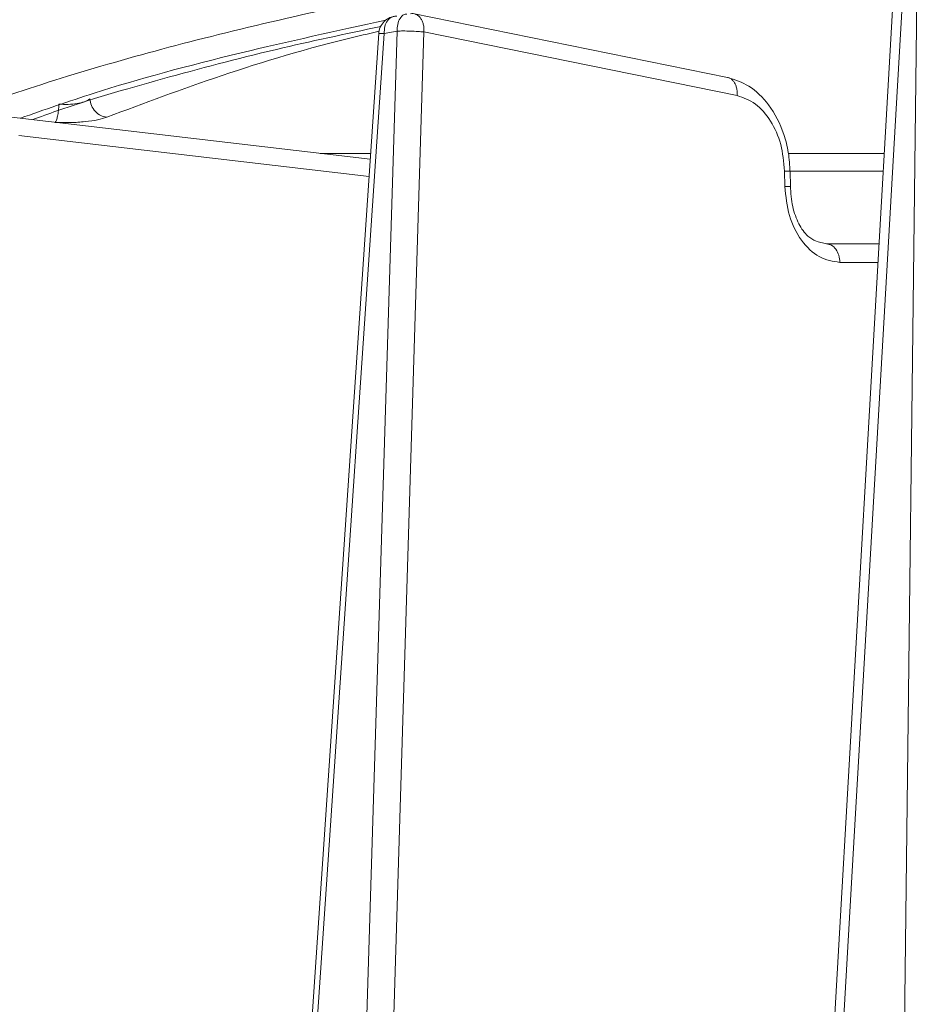
# Model space of a CAD drawing. Units: millimetres. Extents: x 4431 to 6302, y -737 to 586.
# Drawn here: x 4782 to 4830, y -127 to -75 of the extents above; entities that cross this region are included whole.
import ezdxf

# ---------------------------------------------------------------- set-up
doc = ezdxf.new("R2010")
doc.units = ezdxf.units.MM

msp = doc.modelspace()

# ---------------------------------------------------------------- linework, layer by layer
at = {"color": 7, "linetype": 'Continuous', "lineweight": 15}
for p, q in [((4828.635, -71.863), (4823.178, -166.796)), ((4829.763, -71.825), (4828.625, -166.725)), ((4819.766, -78.429), (4803.205, -75.067)), ((4801.403, -76.097), (4795.26, -166.778)), ((4802.369, -75.99), (4799.593, -166.725)), ((4803.78, -76.034), (4800.995, -166.769)), ((4802.37, -75.99), (4801.691, -76.126)), ((4820.274, -79.383), (4803.78, -76.034)), ((4800.953, -82.74), (4782.069, -80.524)), ((4800.891, -83.655), (4782.453, -81.491)), ((4800.974, -82.431), (4798.317, -82.431)), ((4828.028, -82.431), (4822.977, -82.431)), ((4822.788, -84.174), (4822.773, -83.365)), ((4823.081, -84.202), (4823.065, -83.358)), ((4827.973, -83.375), (4823.066, -83.375)), ((4824.984, -87.2), (4824.48, -87.069)), ((4827.754, -87.2), (4824.984, -87.2)), ((4827.698, -88.174), (4825.691, -88.174))]:
    msp.add_line(p, q, dxfattribs=at)
at = {"color": 7, "linetype": 'Continuous', "lineweight": 15, "flags": 128}
for points in [[(4823.665, -166.725), (4824.123, -158.772), (4826.395, -119.325), (4827.76, -95.615), (4828.656, -80.08), (4829.128, -71.898)], [(4795.543, -166.725), (4796.075, -158.889), (4798.616, -121.437), (4801.691, -76.126)]]:
    msp.add_lwpolyline(points, dxfattribs=at)
at = {"color": 7, "linetype": 'Continuous', "lineweight": 15}
msp.add_arc((4803.75, -75.918), 1.382, 180.0069, 182.9902, dxfattribs=at)
for points, knots in [([(4773.146, -82.914), (4774.503, -82.288), (4777.153, -81.065), (4781.988, -79.304), (4787.321, -77.642), (4793.312, -76.05), (4799.786, -74.569), (4806.822, -73.18), (4814.276, -71.912), (4822.219, -70.752), (4830.535, -69.717), (4839.199, -68.811), (4848.064, -68.045), (4858.178, -67.342), (4869.602, -66.768), (4882.328, -66.373), (4890.873, -66.324), (4895.135, -66.299)], [0, 0, 0, 0, 0.065346, 0.127594, 0.192138, 0.254441, 0.318279, 0.380444, 0.443659, 0.50562, 0.568808, 0.631209, 0.692842, 0.753722, 0.836253, 0.918332, 1, 1, 1, 1]), ([(4802.88, -75.095), (4802.854, -75.096), (4802.737, -75.098), (4802.564, -75.254), (4802.4, -75.538), (4802.379, -75.792), (4802.368, -75.918)], [0, 0, 0, 0, 0.086242, 0.390828, 0.695414, 1, 1, 1, 1]), ([(4782.534, -80.578), (4783.797, -80.135), (4787.234, -78.93), (4793.642, -77.191), (4799.188, -75.982), (4801.773, -75.418)], [0, 0, 0, 0, 0.236703, 0.644252, 1, 1, 1, 1]), ([(4802.347, -75.197), (4802.225, -75.217), (4802.013, -75.25), (4801.726, -75.434), (4801.516, -75.693), (4801.4, -75.954), (4801.411, -76.103), (4801.413, -76.127)], [0, 0, 0, 0, 0.2558602, 0.4401341, 0.6910726, 0.9494657, 1, 1, 1, 1]), ([(4801.513, -75.75), (4799.647, -76.145), (4795.528, -77.017), (4789.917, -78.517), (4785.637, -79.755), (4783.6, -80.5), (4783.18, -80.654)], [0, 0, 0, 0, 0.2650045, 0.58485, 0.914329, 1, 1, 1, 1]), ([(4787.08, -80.529), (4789.047, -79.79), (4792.98, -78.31), (4797.94, -76.807), (4801.051, -76.086), (4801.429, -75.998)], [0, 0, 0, 0, 0.467615, 0.935315, 1, 1, 1, 1]), ([(4801.402, -76.128), (4801.415, -76.125), (4801.442, -76.118), (4801.608, -76.123), (4801.691, -76.126)], [0, 0, 0, 0, 0.497606, 1, 1, 1, 1]), ([(4820.274, -79.383), (4820.277, -79.314), (4820.282, -79.175), (4820.25, -78.977), (4820.191, -78.799), (4820.103, -78.647), (4819.991, -78.53), (4819.876, -78.456), (4819.796, -78.44), (4819.765, -78.434)], [0, 0, 0, 0, 0.1502265, 0.3004531, 0.4506796, 0.6009062, 0.7511327, 0.9013593, 1, 1, 1, 1]), ([(4823.066, -83.413), (4823.046, -83.067), (4823.007, -82.39), (4822.685, -81.143), (4822.023, -79.859), (4820.967, -78.823), (4820.168, -78.56), (4819.795, -78.436)], [0, 0, 0, 0, 0.1485379, 0.2906424, 0.5542742, 0.7912421, 1, 1, 1, 1]), ([(4786.188, -79.567), (4786.098, -79.618), (4785.928, -79.713), (4785.519, -79.81), (4785.052, -79.861), (4784.724, -79.848), (4784.562, -79.841)], [0, 0, 0, 0, 0.266867, 0.503913, 0.753378, 1, 1, 1, 1]), ([(4786.188, -79.567), (4786.211, -79.683), (4786.257, -79.922), (4786.468, -80.234), (4786.756, -80.461), (4786.975, -80.507), (4787.08, -80.529)], [0, 0, 0, 0, 0.241458, 0.500001, 0.758544, 1, 1, 1, 1]), ([(4822.773, -83.365), (4822.729, -82.887), (4822.642, -81.931), (4822.076, -80.684), (4821.268, -79.737), (4820.605, -79.501), (4820.274, -79.383)], [0, 0, 0, 0, 0.2502197, 0.5002102, 0.7500984, 1, 1, 1, 1]), ([(4784.367, -80.803), (4784.638, -80.808), (4785.176, -80.82), (4785.96, -80.768), (4786.644, -80.672), (4786.934, -80.577), (4787.08, -80.529)], [0, 0, 0, 0, 0.248686, 0.49468, 0.744046, 1, 1, 1, 1]), ([(4822.773, -83.365), (4822.857, -83.365), (4823.024, -83.366), (4823.051, -83.37), (4823.064, -83.372)], [0, 0, 0, 0, 0.503888, 1, 1, 1, 1]), ([(4825.691, -88.174), (4825.32, -88.114), (4824.577, -87.993), (4823.622, -87.07), (4822.945, -85.745), (4822.84, -84.697), (4822.788, -84.174)], [0, 0, 0, 0, 0.249503, 0.499903, 0.750341, 1, 1, 1, 1]), ([(4822.788, -84.174), (4822.872, -84.174), (4823.04, -84.175), (4823.067, -84.179), (4823.08, -84.182)], [0, 0, 0, 0, 0.501165, 1, 1, 1, 1]), ([(4824.434, -87.057), (4824.285, -86.98), (4823.938, -86.801), (4823.503, -86.159), (4823.159, -85.252), (4823.107, -84.522), (4823.08, -84.15)], [0, 0, 0, 0, 0.194519, 0.455681, 0.72323, 1, 1, 1, 1])]:
    msp.add_open_spline(points, degree=3, knots=knots, dxfattribs=at)
for points in [[(4803.073, -75.081), (4803.123, -75.075), (4803.223, -75.064), (4803.367, -75.102), (4803.497, -75.181), (4803.609, -75.298), (4803.697, -75.45), (4803.756, -75.628), (4803.788, -75.826), (4803.783, -75.965), (4803.78, -76.034)], [(4802.348, -75.208), (4802.256, -75.214), (4802.072, -75.225), (4801.85, -75.431), (4801.703, -75.741), (4801.695, -75.997), (4801.691, -76.126)], [(4803.78, -76.034), (4803.677, -76.026), (4803.471, -76.008), (4803.076, -75.991), (4802.679, -75.983), (4802.473, -75.988), (4802.369, -75.99)], [(4784.562, -79.841), (4784.555, -79.953), (4784.541, -80.179), (4784.494, -80.474), (4784.435, -80.703), (4784.39, -80.769), (4784.367, -80.803)], [(4825.691, -88.174), (4825.678, -88.046), (4825.653, -87.789), (4825.488, -87.468), (4825.257, -87.244), (4825.075, -87.215), (4824.984, -87.2)]]:
    msp.add_open_spline(points, degree=3, dxfattribs=at)

doc.saveas('drawing.dxf')
